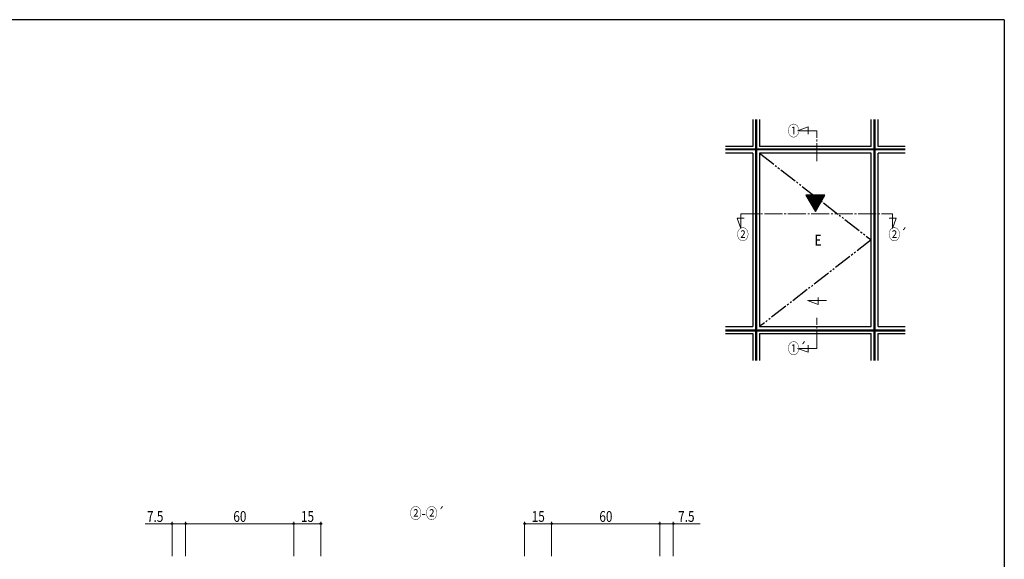
# Model space of a CAD drawing. Extents: x 0 to 1133, y 0 to 806.
# Drawn here: x 558 to 1104, y 502 to 802 of the extents above; entities that cross this region are included whole.
import ezdxf

# ---------------------------------------------------------------- set-up
doc = ezdxf.new("R2010")
doc.units = 0
doc.linetypes.add('YCENTER_1', pattern=[13, 10, -1, 1, -1])
doc.linetypes.add('YDIVIDE_1', pattern=[15, 10, -1, 1, -1, 1, -1])
doc.layers.add('USER1', color=3, linetype='CONTINUOUS')
doc.layers.add('YKK_ZWAK', color=7, linetype='CONTINUOUS')
for name, color, linetype, lineweight in [('YKK_12', 2, 'CONTINUOUS', 13), ('YKK_A1', 4, 'CONTINUOUS', 30), ('YKK_D', 6, 'CONTINUOUS', 13)]:
    doc.layers.add(name, color=color, linetype=linetype, lineweight=lineweight)
doc.styles.add('text-b', font='extslim2.shx', dxfattribs={"width": 0.8, "bigfont": 'extfont2.shx'})

# ---------------------------------------------------------------- blocks, each defined once
blk = doc.blocks.new('A201')
at = {"layer": 'YKK_ZWAK', "color": 254, "linetype": 'Continuous'}
for q in [(21, 410), (571, 35)]:
    blk.add_line((571, 410), q, dxfattribs=at)

msp = doc.modelspace()

# ---------------------------------------------------------------- linework, layer by layer
at = {"layer": 'YKK_12', "linetype": 'YCENTER_1'}
for p, q in [((989.36, 740.31), (995.21, 742.44)), ((999.95, 740.31), (989.36, 740.31)), ((995.21, 742.44), (995.21, 738.54)), ((999.95, 723.43), (999.95, 740.31)), ((957.95, 694.32), (1041.95, 694.32)), ((957.95, 694.32), (957.95, 686.07)), ((1041.95, 694.32), (1041.95, 686.07)), ((957.95, 686.07), (955.82, 691.92)), ((955.82, 691.92), (959.72, 691.92)), ((1044.08, 691.92), (1040.18, 691.92)), ((1041.95, 686.07), (1044.08, 691.92)), ((1005.43, 646.08), (994.84, 646.08)), ((994.84, 646.08), (1000.69, 643.95)), ((1000.69, 643.95), (1000.69, 647.85)), ((999.95, 619.55), (999.95, 636.43)), ((999.95, 619.55), (989.36, 619.55)), ((989.36, 619.55), (995.21, 617.42)), ((995.21, 617.42), (995.21, 621.32))]:
    msp.add_line(p, q, dxfattribs=at)
at = {"layer": 'YKK_A1', "linetype": 'ByBlock', "lineweight": -2}
for p, q in [((964.45, 746.62), (964.45, 731.62)), ((966.07, 746.62), (966.07, 730.18)), ((966.32, 746.62), (966.32, 612.87)), ((966.57, 746.62), (966.57, 730.18)), ((968.2, 746.62), (968.2, 731.62)), ((1030.2, 731.62), (1030.2, 746.62)), ((1031.82, 730.18), (1031.82, 746.62)), ((1032.07, 612.87), (1032.07, 746.62)), ((1032.32, 730.18), (1032.32, 746.62)), ((1033.95, 731.62), (1033.95, 746.62)), ((964.45, 731.62), (949.45, 731.62)), ((966.07, 730.18), (949.45, 730.18)), ((1048.95, 729.93), (949.45, 729.93)), ((966.07, 729.68), (949.45, 729.68)), ((964.45, 727.87), (949.45, 727.87)), ((964.45, 727.87), (964.45, 631.62)), ((966.07, 729.68), (966.07, 629.8)), ((1031.82, 730.18), (966.57, 730.18)), ((1031.82, 729.68), (966.57, 729.68)), ((966.57, 729.68), (966.57, 630.45)), ((1030.2, 731.62), (968.2, 731.62)), ((1030.2, 727.87), (968.2, 727.87)), ((968.2, 727.87), (968.2, 631.62)), ((1030.2, 631.62), (1030.2, 727.87)), ((1031.82, 629.8), (1031.82, 729.68)), ((1048.95, 730.18), (1032.32, 730.18)), ((1048.95, 729.68), (1032.32, 729.68)), ((1032.32, 629.8), (1032.32, 729.68)), ((1048.95, 731.62), (1033.95, 731.62)), ((1048.95, 727.87), (1033.95, 727.87)), ((1033.95, 631.62), (1033.95, 727.87)), ((949.45, 631.62), (964.45, 631.62)), ((949.45, 629.8), (966.07, 629.8)), ((949.45, 629.55), (1048.95, 629.55)), ((949.45, 629.3), (966.07, 629.3)), ((966.07, 629.3), (966.07, 629.8)), ((966.07, 629.3), (966.07, 612.87)), ((966.57, 629.3), (966.57, 630.45)), ((966.57, 629.8), (1031.82, 629.8)), ((966.57, 629.3), (966.57, 612.87)), ((966.57, 629.3), (1031.82, 629.3)), ((968.2, 631.62), (1030.2, 631.62)), ((1031.82, 612.87), (1031.82, 629.3)), ((1032.32, 629.8), (1048.95, 629.8)), ((1032.32, 629.3), (1048.95, 629.3)), ((1032.32, 612.87), (1032.32, 629.3)), ((1033.95, 631.62), (1048.95, 631.62)), ((949.45, 627.87), (964.45, 627.87)), ((964.45, 627.87), (964.45, 612.87)), ((968.2, 627.87), (968.2, 612.87)), ((968.2, 627.87), (1030.2, 627.87)), ((1030.2, 612.87), (1030.2, 627.87)), ((1033.95, 627.87), (1048.95, 627.87)), ((1033.95, 612.87), (1033.95, 627.87))]:
    msp.add_line(p, q, dxfattribs=at)
at = {"layer": 'YKK_A1', "linetype": 'YDIVIDE_1', "lineweight": -2}
for p, q in [((968.2, 727.87), (1030.2, 679.74)), ((1030.2, 679.74), (968.2, 631.62))]:
    msp.add_line(p, q, dxfattribs=at)
at = {"layer": 'YKK_A1'}
for p, q in [((1004.39, 704.62), (994, 704.62)), ((994, 704.62), (999.2, 695.62)), ((999.2, 695.62), (1004.39, 704.62))]:
    msp.add_line(p, q, dxfattribs=at)
at = {"layer": 'YKK_A1', "linetype": 'Continuous'}
for p, q in [((1004.38, 704.59), (994.02, 704.59)), ((1004.26, 704.39), (994.13, 704.39)), ((1004.15, 704.19), (994.25, 704.19)), ((1004.03, 703.99), (994.36, 703.99)), ((1003.91, 703.79), (994.48, 703.79)), ((1003.8, 703.59), (994.6, 703.59)), ((1003.68, 703.39), (994.71, 703.39)), ((1003.57, 703.19), (994.83, 703.19)), ((1003.45, 702.99), (994.94, 702.99)), ((1003.34, 702.79), (995.06, 702.79)), ((1003.22, 702.59), (995.17, 702.59)), ((1003.11, 702.39), (995.29, 702.39)), ((1002.99, 702.19), (995.4, 702.19)), ((1002.87, 701.99), (995.52, 701.99)), ((1002.76, 701.79), (995.63, 701.79)), ((1002.64, 701.59), (995.75, 701.59)), ((1002.53, 701.39), (995.87, 701.39)), ((1002.41, 701.19), (995.98, 701.19)), ((1002.3, 700.99), (996.1, 700.99)), ((1002.18, 700.79), (996.21, 700.79)), ((1002.07, 700.59), (996.33, 700.59)), ((1001.95, 700.39), (996.44, 700.39)), ((1001.84, 700.19), (996.56, 700.19)), ((1001.72, 699.99), (996.67, 699.99)), ((1001.6, 699.79), (996.79, 699.79)), ((1001.49, 699.59), (996.9, 699.59)), ((1001.37, 699.39), (997.02, 699.39)), ((1001.26, 699.19), (997.14, 699.19)), ((1001.14, 698.99), (997.25, 698.99)), ((1001.03, 698.79), (997.37, 698.79)), ((1000.91, 698.59), (997.48, 698.59)), ((1000.8, 698.39), (997.6, 698.39)), ((1000.68, 698.19), (997.71, 698.19)), ((1000.57, 697.99), (997.83, 697.99)), ((1000.45, 697.79), (997.94, 697.79)), ((1000.33, 697.59), (998.06, 697.59)), ((1000.22, 697.39), (998.18, 697.39)), ((1000.1, 697.19), (998.29, 697.19)), ((999.99, 696.99), (998.41, 696.99)), ((999.87, 696.79), (998.52, 696.79)), ((999.76, 696.59), (998.64, 696.59)), ((999.64, 696.39), (998.75, 696.39)), ((999.53, 696.19), (998.87, 696.19)), ((999.41, 695.99), (998.98, 695.99)), ((999.3, 695.79), (999.1, 695.79))]:
    msp.add_line(p, q, dxfattribs=at)
at = {"layer": 'YKK_D'}
for p, q in [((642.41, 522.26), (627.51, 522.26)), ((642.41, 504.26), (642.41, 523.26)), ((649.91, 522.26), (642.41, 522.26)), ((649.91, 504.26), (649.91, 523.26)), ((649.91, 504.26), (649.91, 523.26)), ((649.91, 522.26), (709.91, 522.26)), ((709.91, 504.26), (709.91, 523.26)), ((709.91, 504.26), (709.91, 523.26)), ((709.91, 522.26), (724.91, 522.26)), ((724.91, 504.26), (724.91, 523.26)), ((837.91, 504.26), (837.91, 523.26)), ((852.91, 522.26), (837.91, 522.26)), ((852.91, 504.26), (852.91, 523.26)), ((852.91, 504.26), (852.91, 523.26)), ((852.91, 522.26), (912.91, 522.26)), ((912.91, 504.26), (912.91, 523.26)), ((912.91, 504.26), (912.91, 523.26)), ((912.91, 522.26), (920.41, 522.26)), ((920.41, 504.26), (920.41, 523.26)), ((920.41, 522.26), (935.31, 522.26))]:
    msp.add_line(p, q, dxfattribs=at)
at = {"layer": 'YKK_D', "linetype": 'ByBlock', "lineweight": -2}
for centre in [(642.41, 522.26), (649.91, 522.26), (649.91, 522.26), (709.91, 522.26), (709.91, 522.26), (724.91, 522.26), (837.91, 522.26), (852.91, 522.26), (852.91, 522.26), (912.91, 522.26), (912.91, 522.26), (920.41, 522.26)]:
    msp.add_circle(centre, 0.425, dxfattribs=at)

# ---------------------------------------------------------------- block references
at = {"layer": 'YKK_ZWAK', "xscale": 2, "yscale": 2, "zscale": 2}
msp.add_blockref('A201', (-38, -18), dxfattribs=at)

# ---------------------------------------------------------------- texts
at = {"layer": 'USER1', "style": 'text-b', "width": 0.8}
for s, p in [('①', (983.87, 737.31)), ('②', (955.71, 679.82)), ('②´', (1039.71, 679.82)), ('①´', (983.87, 616.55)), ('②-②´', (774.27, 525.03))]:
    msp.add_text(s, height=6, dxfattribs=at).set_placement(p)
at = {"layer": 'YKK_A1', "style": 'text-b', "width": 0.8}
msp.add_text('E', height=6, dxfattribs=at).set_placement((998.77, 676.59))
at = {"layer": 'YKK_D', "style": 'text-b', "width": 0.8}
for s, p in [('7.5', (628.51, 523.26)), ('60', (676.39, 523.26)), ('15', (713.89, 523.26)), ('15', (841.89, 523.26)), ('60', (879.39, 523.26)), ('7.5', (923.11, 523.26))]:
    msp.add_text(s, height=6, dxfattribs=at).set_placement(p)

doc.saveas('drawing.dxf')
